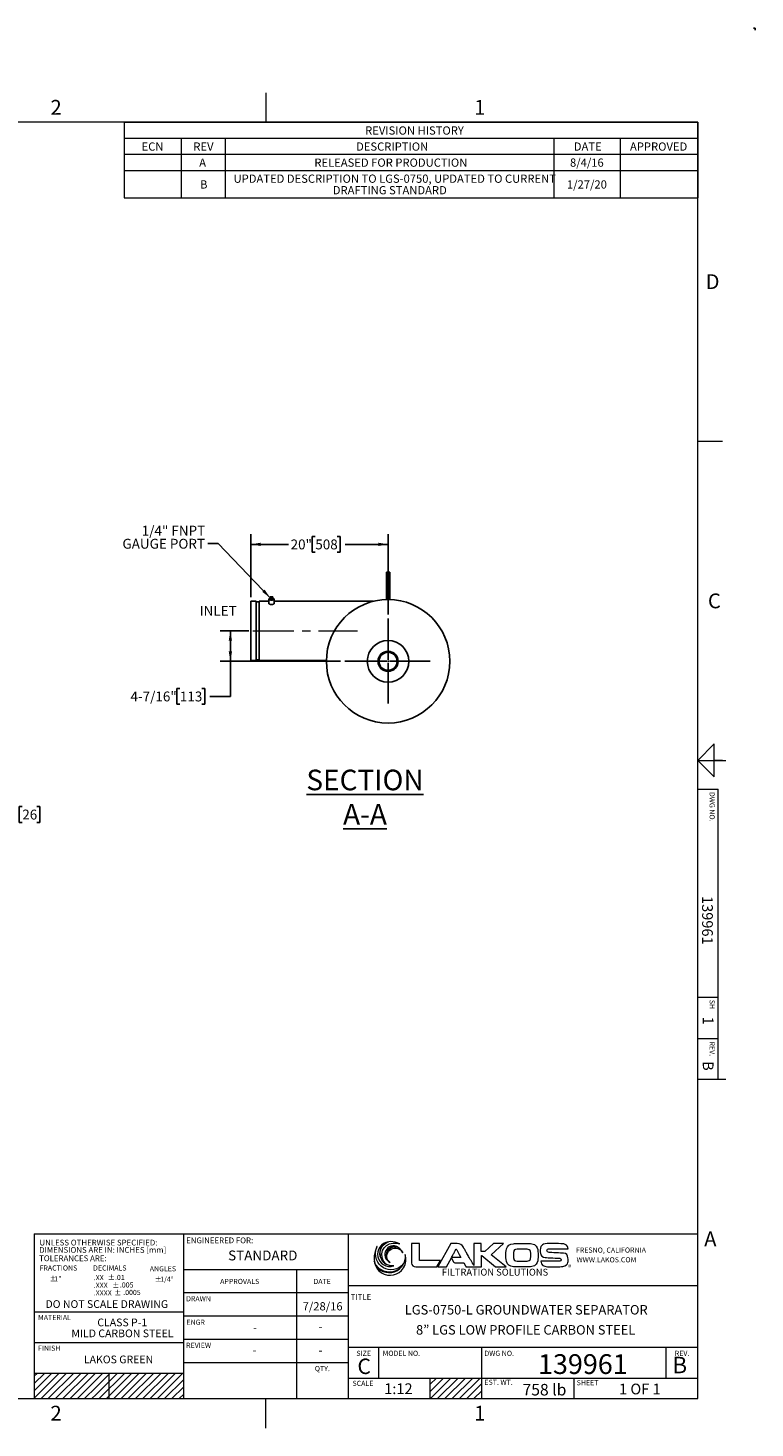
# Model space of a CAD drawing. Units: inches. Extents: x 0.1 to 22.1, y 0.1 to 17.1.
# Drawn here: x 13.3 to 22.1, y 0.1 to 17.1 of the extents above; entities that cross this region are included whole.
import ezdxf

# ---------------------------------------------------------------- set-up
doc = ezdxf.new("R2010")
doc.units = ezdxf.units.IN
doc.header["$MEASUREMENT"] = 0
doc.linetypes.add('CENTERX2', pattern=[0.8, 0.5, -0.1, 0.1, -0.1])
doc.layers.add('7', color=7, linetype='Continuous', lineweight=25)
doc.layers.add('SLD-0', color=7, linetype='Continuous')
doc.layers.add('SLD-DEFPOINTS', color=7, linetype='Continuous')
doc.styles.add('SLDTEXTSTYLE0', font='TXT', dxfattribs={"width": 0.75})
doc.styles.add('SLDTEXTSTYLE1', font='TXT', dxfattribs={"width": 0.605})
doc.styles.add('SLDTEXTSTYLE2', font='TXT', dxfattribs={"width": 0.8625})
doc.styles.add('SLDTEXTSTYLE3', font='TXT', dxfattribs={"width": 0.675})
doc.styles.add('SLDTEXTSTYLE4', font='TXT', dxfattribs={"width": 0.85})
doc.styles.add('SLDTEXTSTYLE5', font='TXT', dxfattribs={"width": 0.75, "bigfont": 'bigfont'})
doc.styles.add('SLDTEXTSTYLE6', font='TXT', dxfattribs={"width": 0.666667})
doc.dimstyles.new('SLDDIMSTYLE0', dxfattribs={"dimtxt": 0.12, "dimasz": 0.12, "dimexe": 0, "dimexo": 0.0625, "dimgap": 0.03, "dimtad": 0, "dimtih": 1, "dimtoh": 1, "dimlfac": 12, "dimrnd": 1e-09, "dimzin": 12, "dimdsep": 46, "dimlunit": 5, "dimtxsty": 'SLDTEXTSTYLE0', "dimsah": 1, "dimcen": 0.09, "dimadec": 0, "dimazin": 3, "dimtfac": 1, "dimtmove": 0, "dimatfit": 0, "dimfxl": 0, "dimfrac": 2, "dimtolj": 1, "dimtzin": 12, "dimarcsym": 0})
doc.dimstyles.new('SLDDIMSTYLE1', dxfattribs={"dimtxt": 0.12, "dimasz": 0.12, "dimexe": 0, "dimexo": 0.0625, "dimgap": 0.03, "dimtad": 0, "dimtih": 1, "dimtoh": 1, "dimdec": 6, "dimlfac": 12, "dimrnd": 1e-09, "dimzin": 12, "dimdsep": 46, "dimlunit": 5, "dimtxsty": 'SLDTEXTSTYLE0', "dimsah": 1, "dimcen": 0.09, "dimadec": 0, "dimazin": 3, "dimtfac": 1, "dimtofl": 0, "dimtmove": 0, "dimatfit": 3, "dimfxl": 0, "dimfrac": 2, "dimtolj": 1, "dimtzin": 12, "dimarcsym": 0})
doc.dimstyles.new('SLDDIMSTYLE3', dxfattribs={"dimtxt": 0.12, "dimasz": 0.12, "dimexe": 0, "dimexo": 0.0625, "dimgap": 0.03, "dimtad": 0, "dimtih": 1, "dimtoh": 1, "dimlfac": 12, "dimrnd": 1e-09, "dimzin": 12, "dimdsep": 46, "dimlunit": 5, "dimtxsty": 'SLDTEXTSTYLE0', "dimsah": 1, "dimcen": 0.09, "dimadec": 0, "dimazin": 3, "dimtfac": 1, "dimtofl": 0, "dimtmove": 0, "dimatfit": 3, "dimfxl": 0, "dimfrac": 2, "dimtolj": 1, "dimtzin": 12, "dimarcsym": 0})
doc.dimstyles.new('SLDDIMSTYLE4', dxfattribs={"dimtxt": 0.18, "dimasz": 0.12, "dimexe": 0, "dimexo": 0.0625, "dimgap": 0, "dimtad": 0, "dimtih": 1, "dimtoh": 1, "dimdec": 0, "dimrnd": 1e-09, "dimzin": 0, "dimdsep": 46, "dimlunit": 5, "dimtxsty": 'Standard', "dimsah": 1, "dimcen": 0.09, "dimadec": 0, "dimazin": 0, "dimtfac": 0.12, "dimtdec": 0, "dimtofl": 0, "dimtmove": 0, "dimatfit": 3, "dimfxl": 0, "dimfrac": 2, "dimtolj": 1, "dimtzin": 0, "dimarcsym": 0})

# ---------------------------------------------------------------- blocks, each defined once
blk = doc.blocks.new('SW_NOTE_0_7')
at = {"layer": 'SLD-0', "color": 0, "insert": (0, 0.081), "char_height": 0.0625, "attachment_point": 1, "style": 'SLDTEXTSTYLE1'}
blk.add_mtext('FRESNO, CALIFORNIA', dxfattribs=at)
blk = doc.blocks.new('SW_NOTE_0_8')
at = {"layer": 'SLD-0', "color": 0, "insert": (0, 0.081), "char_height": 0.0625, "attachment_point": 1, "style": 'SLDTEXTSTYLE1'}
blk.add_mtext('WWW.LAKOS.COM', dxfattribs=at)
blk = doc.blocks.new('SW_NOTE_0_9')
at = {"layer": 'SLD-0', "color": 0, "insert": (0, 0.107), "char_height": 0.08333, "attachment_point": 1, "style": 'SLDTEXTSTYLE1'}
blk.add_mtext('FILTRATION SOLUTIONS', dxfattribs=at)
blk = doc.blocks.new('SW_NOTE_0_10')
at = {"color": 0, "linetype": 'Continuous', "lineweight": 18, "insert": (0, 0.081), "char_height": 0.0625, "attachment_point": 1, "style": 'SLDTEXTSTYLE1'}
blk.add_mtext('®', dxfattribs=at)
blk = doc.blocks.new('LAKOS TITLE')
at = {"color": 7, "linetype": 'Continuous', "lineweight": 18}
for p, q in [((0.594, 0.408), (0.499, 0.408)), ((0.977, 0.407), (0.818, 0.124)), ((1.254, 0.408), (1.254, 0.141)), ((1.344, 0.408), (1.254, 0.408)), ((1.344, 0.309), (1.344, 0.408)), ((1.495, 0.408), (1.387, 0.309)), ((1.467, 0.271), (1.617, 0.408)), ((1.617, 0.408), (1.495, 0.408)), ((2.164, 0.344), (2.4, 0.344)), ((0.85, 0.2), (0.593, 0.2)), ((0.806, 0.124), (0.85, 0.2)), ((0.923, 0.124), (0.982, 0.234)), ((1.096, 0.238), (0.984, 0.238)), ((1.387, 0.309), (1.344, 0.309)), ((1.346, 0.263), (1.353, 0.263)), ((1.346, 0.124), (1.346, 0.263)), ((1.353, 0.263), (1.517, 0.123)), ((1.649, 0.123), (1.467, 0.271)), ((1.645, 0.258), (1.645, 0.258)), ((1.737, 0.258), (1.737, 0.258)), ((1.947, 0.256), (1.947, 0.256)), ((1.947, 0.256), (1.947, 0.256)), ((1.947, 0.256), (1.947, 0.256)), ((2.036, 0.256), (2.036, 0.256)), ((2.036, 0.256), (2.036, 0.256)), ((0.551, 0.124), (0.806, 0.124)), ((0.818, 0.124), (0.923, 0.124)), ((1.16, 0.124), (1.346, 0.124)), ((1.517, 0.123), (1.649, 0.123))]:
    blk.add_line(p, q, dxfattribs=at)
at = {"color": 8, "linetype": 'Continuous', "lineweight": 0}
for points, degree in [([(0.077, 0.37), (-0.077, 0.037), (0.314, -0.035), (0.401, 0.164)], 3), ([(0.109, 0.361), (0.064, 0.291), (0.084, 0.198), (0.154, 0.153)], 3), ([(0.356, 0.403), (0.195, 0.478), (0.086, 0.392), (0.116, 0.253)], 3), ([(0.183, 0.159), (0.114, 0.204), (0.093, 0.297), (0.138, 0.367)], 3), ([(0.219, 0.429), (0.175, 0.424), (0.135, 0.4), (0.109, 0.361)], 3), ([(0.141, 0.237), (0.114, 0.364), (0.237, 0.443), (0.356, 0.403)], 3), ([(0.138, 0.367), (0.158, 0.397), (0.187, 0.418), (0.219, 0.429)], 3), ([(0.246, 0.374), (0.191, 0.357), (0.161, 0.299), (0.178, 0.244)], 3), ([(0.196, 0.234), (0.179, 0.289), (0.21, 0.347), (0.265, 0.364)], 3), ([(0.392, 0.296), (0.348, 0.392), (0.247, 0.398), (0.202, 0.314)], 3), ([(0.208, 0.294), (0.235, 0.345), (0.298, 0.365), (0.349, 0.338)], 3), ([(0.335, 0.361), (0.309, 0.378), (0.277, 0.384), (0.246, 0.374)], 3), ([(0.265, 0.364), (0.288, 0.372), (0.313, 0.37), (0.335, 0.361)], 3), ([(0.356, 0.403), (0.356, 0.403), (0.356, 0.403), (0.356, 0.403)], 3), ([(0.499, 0.408), (0.499, 0.191), (0.499, 0.169)], 2), ([(0.593, 0.2), (0.594, 0.398), (0.594, 0.408)], 2), ([(1.053, 0.408), (1.026, 0.408), (0.977, 0.407)], 2), ([(1.036, 0.337), (1.038, 0.341), (1.04, 0.342), (1.041, 0.338)], 3), ([(1.128, 0.362), (1.11, 0.395), (1.09, 0.408), (1.053, 0.408)], 3), ([(1.254, 0.141), (1.152, 0.319), (1.128, 0.362)], 2), ([(1.645, 0.258), (1.645, 0.279), (1.644, 0.314), (1.651, 0.341)], 3), ([(1.651, 0.341), (1.663, 0.385), (1.693, 0.399), (1.735, 0.405)], 3), ([(1.735, 0.405), (1.758, 0.409), (1.933, 0.409), (1.959, 0.405)], 3), ([(1.959, 0.405), (2.01, 0.398), (2.026, 0.359), (2.031, 0.333)], 3), ([(2.076, 0.381), (2.069, 0.374), (2.057, 0.333), (2.06, 0.305)], 3), ([(2.146, 0.406), (2.11, 0.404), (2.09, 0.395), (2.076, 0.381)], 3), ([(2.169, 0.299), (2.131, 0.303), (2.141, 0.344), (2.164, 0.344)], 3), ([(2.348, 0.402), (2.329, 0.406), (2.182, 0.409), (2.146, 0.406)], 3), ([(2.4, 0.344), (2.399, 0.386), (2.367, 0.397), (2.348, 0.402)], 3), ([(0.124, 0.091), (0.085, 0.116), (0.058, 0.153), (0.045, 0.194)], 3), ([(0.045, 0.194), (0.051, 0.138), (0.082, 0.086), (0.132, 0.053)], 3), ([(0.116, 0.253), (0.126, 0.207), (0.156, 0.171), (0.195, 0.151)], 3), ([(0.195, 0.151), (0.168, 0.172), (0.149, 0.202), (0.141, 0.237)], 3), ([(0.178, 0.244), (0.187, 0.213), (0.21, 0.19), (0.237, 0.178)], 3), ([(0.202, 0.314), (0.187, 0.285), (0.187, 0.252), (0.199, 0.225)], 3), ([(0.199, 0.225), (0.194, 0.247), (0.197, 0.272), (0.208, 0.294)], 3), ([(0.238, 0.178), (0.218, 0.191), (0.203, 0.21), (0.196, 0.234)], 3), ([(0.237, 0.178), (0.238, 0.178), (0.238, 0.178), (0.238, 0.178)], 3), ([(0.349, 0.338), (0.368, 0.328), (0.382, 0.313), (0.392, 0.296)], 3), ([(0.392, 0.296), (0.393, 0.294), (0.393, 0.294), (0.392, 0.296)], 3), ([(0.421, 0.275), (0.426, 0.232), (0.417, 0.188), (0.392, 0.149)], 3), ([(0.4, 0.111), (0.432, 0.162), (0.438, 0.222), (0.421, 0.275)], 3), ([(0.421, 0.275), (0.421, 0.275), (0.421, 0.275), (0.421, 0.275)], 3), ([(0.982, 0.234), (0.997, 0.205), (1.006, 0.185)], 2), ([(0.984, 0.238), (1.035, 0.333), (1.036, 0.337)], 2), ([(1.006, 0.185), (1.01, 0.176), (1.019, 0.172), (1.022, 0.172)], 3), ([(1.022, 0.172), (1.029, 0.172), (1.109, 0.173), (1.132, 0.174)], 3), ([(1.041, 0.338), (1.042, 0.337), (1.069, 0.288), (1.096, 0.238)], 3), ([(1.132, 0.174), (1.148, 0.144), (1.16, 0.124)], 2), ([(1.651, 0.19), (1.644, 0.218), (1.645, 0.252), (1.645, 0.258)], 3), ([(1.735, 0.126), (1.693, 0.132), (1.663, 0.146), (1.651, 0.19)], 3), ([(1.739, 0.307), (1.737, 0.29), (1.737, 0.258)], 2), ([(1.737, 0.258), (1.737, 0.241), (1.739, 0.224)], 2), ([(1.783, 0.338), (1.75, 0.335), (1.742, 0.327), (1.739, 0.307)], 3), ([(1.739, 0.224), (1.742, 0.205), (1.75, 0.197), (1.783, 0.194)], 3), ([(1.903, 0.337), (1.89, 0.339), (1.803, 0.34), (1.783, 0.338)], 3), ([(1.783, 0.194), (1.803, 0.192), (1.89, 0.192), (1.903, 0.194)], 3), ([(1.944, 0.309), (1.941, 0.333), (1.915, 0.336), (1.903, 0.337)], 3), ([(1.903, 0.194), (1.915, 0.196), (1.941, 0.199), (1.944, 0.222)], 3), ([(1.947, 0.256), (1.947, 0.257), (1.948, 0.286), (1.944, 0.309)], 3), ([(1.944, 0.222), (1.948, 0.246), (1.947, 0.256), (1.947, 0.256)], 3), ([(2.031, 0.198), (2.026, 0.172), (2.01, 0.134), (1.959, 0.127)], 3), ([(2.031, 0.333), (2.035, 0.307), (2.036, 0.257), (2.036, 0.256)], 3), ([(2.036, 0.256), (2.036, 0.256), (2.035, 0.224), (2.031, 0.198)], 3), ([(2.06, 0.305), (2.065, 0.25), (2.093, 0.242), (2.122, 0.238)], 3), ([(2.071, 0.192), (2.072, 0.139), (2.106, 0.132), (2.151, 0.126)], 3), ([(2.302, 0.192), (2.281, 0.192), (2.071, 0.192)], 2), ([(2.122, 0.238), (2.15, 0.234), (2.283, 0.229), (2.302, 0.228)], 3), ([(2.346, 0.29), (2.315, 0.292), (2.196, 0.297), (2.169, 0.299)], 3), ([(2.302, 0.228), (2.318, 0.227), (2.323, 0.192), (2.302, 0.192)], 3), ([(2.338, 0.128), (2.373, 0.133), (2.399, 0.159), (2.399, 0.177)], 3), ([(2.399, 0.235), (2.399, 0.264), (2.376, 0.288), (2.346, 0.29)], 3), ([(2.399, 0.177), (2.4, 0.194), (2.4, 0.206), (2.399, 0.235)], 3), ([(0.392, 0.149), (0.334, 0.059), (0.214, 0.033), (0.124, 0.091)], 3), ([(0.132, 0.053), (0.222, -0.005), (0.342, 0.021), (0.4, 0.111)], 3), ([(0.154, 0.153), (0.193, 0.128), (0.239, 0.123), (0.28, 0.136)], 3), ([(0.28, 0.136), (0.247, 0.133), (0.213, 0.14), (0.183, 0.159)], 3), ([(0.28, 0.136), (0.281, 0.136), (0.281, 0.136), (0.28, 0.136)], 3), ([(0.499, 0.169), (0.499, 0.146), (0.518, 0.124), (0.551, 0.124)], 3), ([(1.959, 0.127), (1.933, 0.123), (1.758, 0.123), (1.735, 0.126)], 3), ([(2.151, 0.126), (2.188, 0.122), (2.303, 0.123), (2.338, 0.128)], 3)]:
    blk.add_open_spline(points, degree=degree, dxfattribs=at)
blk.add_open_spline([(0.401, 0.164), (0.265, -0.007), (-0.011, 0.132), (0.078, 0.37), (0.078, 0.37), (0.078, 0.37), (0.077, 0.37)], degree=3, knots=[1, 1, 1, 1, 2, 2, 2, 3, 3, 3, 3], dxfattribs=at)
at = {"color": 7, "linetype": 'Continuous', "lineweight": 18}
blk.add_blockref('SW_NOTE_0_10', (2.399, 0.067), dxfattribs=at)
at = {"layer": 'SLD-0', "color": 7}
for name, p in [('SW_NOTE_0_7', (2.496, 0.278)), ('SW_NOTE_0_8', (2.503, 0.16)), ('SW_NOTE_0_9', (0.866, -0.006))]:
    blk.add_blockref(name, p, dxfattribs=at)
blk = doc.blocks.new('SW_NOTE_0_12')
at = {"layer": '7', "color": 0, "attachment_point": 2, "style": 'SLDTEXTSTYLE0'}
for s, insert, char_height in [('CLASS P-1', (0.29, 0.121), 0.0937), ('MILD CARBON STEEL', (0.292, -0.012), 0.09375)]:
    blk.add_mtext(s, dxfattribs=dict(at, insert=insert, char_height=char_height))
blk = doc.blocks.new('SW_TABLEANNOTATION_0')
at = {"color": 0, "linetype": 'Continuous', "lineweight": 18}
for p, q in [((0, 0), (0, -0.195)), ((0, 0), (0.693, 0)), ((0, 0), (0, -0.92)), ((6.97, 0), (0, 0)), ((0.693, 0), (1.228, 0)), ((1.228, 0), (5.222, 0)), ((5.222, 0), (6.026, 0)), ((6.026, 0), (6.97, 0)), ((6.97, 0), (6.97, -0.195)), ((6.97, -0.92), (6.97, 0)), ((0, -0.195), (0, -0.39)), ((0, -0.195), (0.693, -0.195)), ((0.693, -0.195), (0.693, -0.39)), ((0.693, -0.195), (1.228, -0.195)), ((1.228, -0.195), (1.228, -0.39)), ((1.228, -0.195), (5.222, -0.195)), ((5.222, -0.195), (5.222, -0.39)), ((5.222, -0.195), (6.026, -0.195)), ((6.026, -0.195), (6.026, -0.39)), ((6.026, -0.195), (6.97, -0.195)), ((6.97, -0.195), (6.97, -0.39)), ((0, -0.39), (0.693, -0.39)), ((0, -0.39), (6.97, -0.39)), ((0.693, -0.39), (1.228, -0.39)), ((0.693, -0.39), (0.693, -0.585)), ((1.228, -0.39), (5.222, -0.39)), ((1.228, -0.39), (1.228, -0.585)), ((5.222, -0.39), (6.026, -0.39)), ((5.222, -0.39), (5.222, -0.585)), ((6.026, -0.39), (6.97, -0.39)), ((6.026, -0.39), (6.026, -0.585)), ((6.97, -0.39), (6.97, -0.585)), ((0, -0.585), (0.693, -0.585)), ((0.693, -0.585), (0.693, -0.92)), ((0.693, -0.585), (1.228, -0.585)), ((1.228, -0.585), (1.228, -0.92)), ((1.228, -0.585), (5.222, -0.585)), ((5.222, -0.585), (5.222, -0.92)), ((5.222, -0.585), (6.026, -0.585)), ((6.026, -0.585), (6.026, -0.92)), ((6.026, -0.585), (6.97, -0.585)), ((6.97, -0.585), (6.97, -0.92)), ((0, -0.92), (0.693, -0.92)), ((0, -0.92), (6.97, -0.92)), ((0.693, -0.92), (1.228, -0.92)), ((1.228, -0.92), (5.222, -0.92)), ((5.222, -0.92), (6.026, -0.92)), ((6.026, -0.92), (6.97, -0.92))]:
    blk.add_line(p, q, dxfattribs=at)
at = {"color": 0, "linetype": 'Continuous', "lineweight": 18, "char_height": 0.1, "attachment_point": 1, "style": 'SLDTEXTSTYLE0'}
for s, insert in [('REVISION HISTORY', (2.928, -0.051)), ('ECN', (0.211, -0.246)), ('REV', (0.84, -0.246)), ('DESCRIPTION', (2.818, -0.246)), ('DATE', (5.464, -0.246)), ('APPROVED', (6.147, -0.246)), ('A', (0.911, -0.441)), ('RELEASED FOR PRODUCTION', (2.311, -0.441)), ('8/4/16', (5.418, -0.441)), ('UPDATED DESCRIPTION TO LGS-0750, UPDATED TO CURRENT', (1.329, -0.636)), ('B', (0.922, -0.706)), ('DRAFTING STANDARD', (2.535, -0.776)), ('1/27/20', (5.381, -0.706))]:
    blk.add_mtext(s, dxfattribs=dict(at, insert=insert))
blk = doc.blocks.new('_D_3')
at = {"layer": '7'}
for p, q in [((13.24, 7.67), (13.203, 7.67)), ((13.203, 7.67), (13.203, 7.479)), ((13.417, 7.67), (13.454, 7.67)), ((13.454, 7.67), (13.454, 7.479)), ((13.004, 7.575), (12.754, 7.575)), ((12.754, 7.575), (12.754, 7.249)), ((13.203, 7.479), (13.24, 7.479)), ((13.454, 7.479), (13.417, 7.479)), ((10.821, 7.249), (12.879, 7.249)), ((11.941, 7.165), (12.879, 7.165)), ((12.754, 7.165), (12.754, 6.845))]:
    blk.add_line(p, q, dxfattribs=at)
for points in [[(12.754, 7.249), (12.774, 7.369), (12.734, 7.369)], [(12.754, 7.165), (12.734, 7.045), (12.774, 7.045)]]:
    blk.add_solid(points, dxfattribs=at)
at = {"layer": '7', "char_height": 0.12, "attachment_point": 1, "style": 'SLDTEXTSTYLE0'}
for s, insert in [('1"', (13.029, 7.634)), ('26', (13.24, 7.634))]:
    blk.add_mtext(s, dxfattribs=dict(at, insert=insert))
blk = doc.blocks.new('_D_6')
at = {"layer": '7'}
for p, q in [((15.992, 9.805), (15.644, 9.805)), ((15.769, 9.435), (15.769, 9.805)), ((17.109, 9.435), (15.644, 9.435)), ((15.769, 9.009), (15.769, 9.435)), ((15.155, 9.104), (15.119, 9.104)), ((15.119, 9.104), (15.119, 8.914)), ((15.421, 9.104), (15.458, 9.104)), ((15.458, 9.104), (15.458, 8.914)), ((15.119, 8.914), (15.155, 8.914)), ((15.458, 8.914), (15.421, 8.914)), ((15.519, 9.009), (15.769, 9.009))]:
    blk.add_line(p, q, dxfattribs=at)
for points in [[(15.769, 9.805), (15.749, 9.685), (15.789, 9.685)], [(15.769, 9.435), (15.789, 9.555), (15.749, 9.555)]]:
    blk.add_solid(points, dxfattribs=at)
at = {"layer": '7', "char_height": 0.12, "attachment_point": 1, "style": 'SLDTEXTSTYLE0'}
for s, insert in [('4-7/16"', (14.555, 9.068)), ('113', (15.155, 9.068))]:
    blk.add_mtext(s, dxfattribs=dict(at, insert=insert))
blk = doc.blocks.new('_D_7')
at = {"layer": '7'}
for p, q in [((16.019, 10.214), (16.019, 10.98)), ((16.801, 10.95), (16.764, 10.95)), ((16.764, 10.95), (16.764, 10.76)), ((17.067, 10.95), (17.103, 10.95)), ((17.103, 10.95), (17.103, 10.76)), ((17.686, 10.005), (17.686, 10.98)), ((16.019, 10.855), (16.476, 10.855)), ((16.764, 10.76), (16.801, 10.76)), ((17.103, 10.76), (17.067, 10.76)), ((17.686, 10.855), (17.164, 10.855))]:
    blk.add_line(p, q, dxfattribs=at)
for points in [[(16.019, 10.855), (16.139, 10.835), (16.139, 10.875)], [(17.686, 10.855), (17.566, 10.875), (17.566, 10.835)]]:
    blk.add_solid(points, dxfattribs=at)
at = {"layer": '7', "char_height": 0.12, "attachment_point": 1, "style": 'SLDTEXTSTYLE0'}
for s, insert in [('20"', (16.501, 10.914)), ('508', (16.801, 10.914))]:
    blk.add_mtext(s, dxfattribs=dict(at, insert=insert))
blk = doc.blocks.new('SW_NOTE_0_15')
at = {"layer": '7', "color": 0, "char_height": 0.12, "attachment_point": 3, "style": 'SLDTEXTSTYLE0'}
for s, insert in [('1/4" FNPT', (-0.031, 0.217)), ('GAUGE PORT', (-0.033, 0.058))]:
    blk.add_mtext(s, dxfattribs=dict(at, insert=insert))
blk = doc.blocks.new('SW_CENTERMARKSYMBOL_1')
at = {"layer": '7', "color": 0}
for p, q in [((0, 0.017), (0, 0.52)), ((-0.017, 0), (-0.526, 0)), ((0, 0), (-0.008, 0)), ((0, 0), (0, 0.008)), ((0, 0), (0, -0.008)), ((0, 0), (0.008, 0)), ((0.017, 0), (0.513, 0)), ((0, -0.017), (0, -0.514))]:
    blk.add_line(p, q, dxfattribs=at)

msp = doc.modelspace()

# ---------------------------------------------------------------- linework, layer by layer
at = {"color": 7, "linetype": 'Continuous', "lineweight": 25}
for p, q in [((17.70634999, 10.51806254), (17.66468332, 10.51806254)), ((17.66468332, 10.35139586), (17.66468332, 10.51806254)), ((17.70634999, 10.35139586), (17.70634999, 10.51806254)), ((16.25322496, 10.21800823), (16.25322496, 10.20604944)), ((16.28447497, 10.21800823), (16.25322496, 10.21800823)), ((16.25322496, 10.20604944), (16.28447497, 10.20604944)), ((16.25322496, 10.20604944), (16.25322496, 10.18680183)), ((16.28447497, 10.20604944), (16.28447497, 10.21800823)), ((16.28447497, 10.20604944), (16.28447497, 10.18680183)), ((17.66468332, 10.18472921), (17.66468332, 10.35139586)), ((17.70634999, 10.18472921), (17.70634999, 10.35139586)), ((16.08134994, 10.16389596), (16.01884994, 10.16389596)), ((16.01884994, 10.16389596), (16.01884994, 9.44514592)), ((16.08134994, 9.44514592), (16.08134994, 10.16389596)), ((16.12043332, 10.15622917), (16.08134994, 10.15622917)), ((16.23759996, 10.16389596), (16.12043332, 10.16389596)), ((16.12043332, 9.44514592), (16.12043332, 10.16389596)), ((16.23759996, 10.18947059), (16.23759996, 10.13654002)), ((16.24634999, 10.19278115), (16.24634999, 10.18947059)), ((16.25322496, 10.18680183), (16.28447497, 10.18680183)), ((16.29135003, 10.18947059), (16.29135003, 10.19278115)), ((16.30009997, 10.13654002), (16.30009997, 10.18947059)), ((17.50997187, 10.16389596), (16.30009997, 10.16389596)), ((17.66468332, 10.18472921), (17.70634999, 10.18472921)), ((17.60817685, 9.52680041), (17.59344546, 9.51206901)), ((17.60664943, 9.52832784), (17.60817685, 9.52680041)), ((17.76438388, 9.52832784), (17.76285646, 9.52680041)), ((17.77758786, 9.51206901), (17.76285646, 9.52680041)), ((16.01884994, 9.44514592), (16.08134994, 9.44514592)), ((16.08134994, 9.45281253), (16.12043332, 9.45281253)), ((16.12043332, 9.44514592), (16.93558898, 9.44514592)), ((17.59191804, 9.51359644), (17.59344546, 9.51206901)), ((17.59191804, 9.355862), (17.59344546, 9.35738942)), ((17.59344546, 9.35738942), (17.60817685, 9.34265798)), ((17.76285646, 9.34265798), (17.77758786, 9.35738942)), ((17.77911527, 9.51359644), (17.77758786, 9.51206901)), ((17.77911527, 9.355862), (17.77758786, 9.35738942)), ((17.60664943, 9.3411306), (17.60817685, 9.34265798)), ((17.76438388, 9.3411306), (17.76285646, 9.34265798))]:
    msp.add_line(p, q, dxfattribs=at)
at = {"color": 7, "linetype": 'Continuous', "lineweight": 25, "flags": 128}
for points in [[(16.25322496, 10.19982731), (16.25148845, 10.19941407), (16.24675293, 10.1979268), (16.2428666, 10.19611459), (16.23997877, 10.19404705), (16.23820041, 10.19180365), (16.23759996, 10.18947059), (16.23820041, 10.18713754), (16.23997877, 10.18489413), (16.2428666, 10.18282659), (16.24675293, 10.18101439), (16.25148845, 10.17952726), (16.2568911, 10.1784221), (16.2627534, 10.17774155), (16.26884997, 10.17751181), (16.27494654, 10.17774155), (16.28080883, 10.1784221), (16.28621158, 10.17952726), (16.2909471, 10.18101439), (16.29483343, 10.18282659), (16.29772126, 10.18489413), (16.29949952, 10.18713754), (16.30009997, 10.18947059), (16.29949952, 10.19180365), (16.29772126, 10.19404705), (16.29483343, 10.19611459), (16.2909471, 10.1979268), (16.28621158, 10.19941407), (16.28447497, 10.19982731)], [(16.23759996, 10.13654002), (16.23820041, 10.13420696), (16.23997877, 10.13196356), (16.2428666, 10.12989602), (16.24675293, 10.12808381), (16.25148845, 10.12659669), (16.2568911, 10.12549153), (16.2627534, 10.12481098), (16.26884997, 10.12458123), (16.27494654, 10.12481098), (16.28080883, 10.12549153), (16.28621158, 10.12659669), (16.2909471, 10.12808381), (16.29483343, 10.12989602), (16.29772126, 10.13196356), (16.29949952, 10.13420696), (16.30009997, 10.13654002), (16.30009997, 10.13654002)], [(16.24634999, 10.18947059), (16.24638803, 10.18896995), (16.2472952, 10.18700119), (16.24936445, 10.18516548), (16.25248411, 10.18356177), (16.25648601, 10.1822767), (16.26115455, 10.18137958), (16.26623786, 10.18091845), (16.27146207, 10.18091845), (16.27654548, 10.18137958), (16.28121392, 10.1822767), (16.28521592, 10.18356177), (16.28833558, 10.18516548), (16.29040473, 10.18700119), (16.2913119, 10.18896995), (16.29135003, 10.18947059)], [(16.25322496, 10.19897674), (16.25248411, 10.19868997), (16.24936445, 10.1970864), (16.2472952, 10.1952507), (16.24638803, 10.19328179), (16.24669182, 10.19128594), (16.24819015, 10.18937077), (16.25080225, 10.18763938), (16.25438723, 10.18618519), (16.25875198, 10.18508661), (16.26366115, 10.18440292), (16.26884997, 10.18417078)], [(16.26884997, 10.18417078), (16.27403887, 10.18440292), (16.27894795, 10.18508661), (16.2833127, 10.18618519), (16.28689777, 10.18763938), (16.28950988, 10.18937077), (16.29100821, 10.19128594), (16.2913119, 10.19328179), (16.29040473, 10.1952507), (16.28833558, 10.1970864), (16.28521592, 10.19868997), (16.28447497, 10.19897674)]]:
    msp.add_lwpolyline(points, dxfattribs=at)
at = {"color": 7, "linetype": 'Continuous', "lineweight": 25}
for radius in [0.75, 0.25260417, 0.12239583, 0.11979167, 0.109375]:
    msp.add_circle((17.68551666, 9.4347292), radius, dxfattribs=at)
at = {"layer": '7', "color": 7, "lineweight": 18}
for p, q in [((16.19845, 16.337598), (16.19845, 15.981299)), ((21.44845, 15.981299), (0.44845, 15.981299)), ((21.44845, 0.481299), (21.44845, 15.981299)), ((21.44845, 12.106299), (21.7516, 12.106299)), ((21.64845, 8.431299), (21.44845, 8.231299)), ((21.64845, 8.031299), (21.64845, 8.431299)), ((21.44845, 8.231299), (21.64845, 8.031299)), ((21.44845, 8.231299), (21.7922, 8.231299)), ((21.7516, 8.231299), (21.64845, 8.231299)), ((21.44845, 7.881299), (21.69845, 7.881299)), ((21.69845, 4.356299), (21.69845, 7.881299)), ((21.44845, 5.356299), (21.69845, 5.356299)), ((21.44845, 4.856299), (21.69845, 4.856299)), ((21.7922, 4.356299), (21.44845, 4.356299)), ((13.38595, 2.481299), (13.38595, 0.481299)), ((15.19845, 2.481299), (15.19845, 0.481299)), ((17.19845, 2.481299), (17.19845, 0.481299)), ((16.57345, 2.051299), (16.57345, 0.481299)), ((13.38595, 1.536299), (15.19845, 1.536299)), ((13.38595, 1.163799), (15.19845, 1.163799)), ((21.06345, 0.731299), (21.06345, 1.106299)), ((13.38595, 0.791299), (15.19845, 0.791299)), ((13.38595, 0.4882119), (13.6890371, 0.791299)), ((13.38595, 0.57660024), (13.60064876, 0.791299)), ((13.38595, 0.66498859), (13.51226041, 0.791299)), ((13.38595, 0.75337694), (13.42387206, 0.791299)), ((13.46742545, 0.481299), (13.77742545, 0.791299)), ((13.5558138, 0.481299), (13.8658138, 0.791299)), ((13.64420215, 0.481299), (13.95420215, 0.791299)), ((13.73259049, 0.481299), (14.04259049, 0.791299)), ((13.82097884, 0.481299), (14.13097884, 0.791299)), ((13.90936719, 0.481299), (14.13595, 0.70788181)), ((14.13595, 0.53110511), (14.39614389, 0.791299)), ((14.13595, 0.61949346), (14.30775554, 0.791299)), ((14.13595, 0.70788181), (14.21936719, 0.791299)), ((14.17453223, 0.481299), (14.48453223, 0.791299)), ((14.26292058, 0.481299), (14.57292058, 0.791299)), ((14.29095, 0.791299), (14.29095, 0.481299)), ((14.35130893, 0.481299), (14.66130893, 0.791299)), ((14.43969728, 0.481299), (14.74969728, 0.791299)), ((14.52808562, 0.481299), (14.83808562, 0.791299)), ((14.61647397, 0.481299), (14.92647397, 0.791299)), ((14.70486232, 0.481299), (15.01486232, 0.791299)), ((14.79325067, 0.481299), (15.10325067, 0.791299)), ((14.88163901, 0.481299), (15.19163901, 0.791299)), ((14.97002736, 0.481299), (15.19845, 0.70972164)), ((18.19845, 0.56879451), (18.36095449, 0.731299)), ((18.19845, 0.65718286), (18.27256614, 0.731299)), ((18.19934283, 0.481299), (18.44934283, 0.731299)), ((18.28773118, 0.481299), (18.53773118, 0.731299)), ((18.37611953, 0.481299), (18.62611953, 0.731299)), ((18.46450788, 0.481299), (18.71450788, 0.731299)), ((18.55289622, 0.481299), (18.80289622, 0.731299)), ((13.99775554, 0.481299), (14.13595, 0.61949346)), ((14.08614389, 0.481299), (14.13595, 0.53110511)), ((15.05841571, 0.481299), (15.19845, 0.62133329)), ((15.14680406, 0.481299), (15.19845, 0.53294494)), ((18.64128457, 0.481299), (18.82345, 0.66346443)), ((18.72967292, 0.481299), (18.82345, 0.57507608)), ((0.44845, 0.481299), (21.44845, 0.481299)), ((16.19845, 0.125), (16.19845, 0.481299)), ((18.81806127, 0.481299), (18.82345, 0.48668773))]:
    msp.add_line(p, q, dxfattribs=at)
at = {"layer": '7', "linetype": 'CENTERX2', "lineweight": 18}
msp.add_line((16.04169317, 9.80452087), (17.31318327, 9.80452087), dxfattribs=at)
at = {"layer": '7', "color": 7, "linetype": 'Continuous', "lineweight": 18}
for p, q in [((13.38595, 2.481299), (21.44845, 2.481299)), ((15.19845, 2.051299), (17.19845, 2.051299)), ((15.19845, 1.768799), (17.19845, 1.768799)), ((17.19845, 1.856299), (21.44845, 1.856299)), ((15.19845, 1.486299), (17.19845, 1.486299)), ((15.19845, 1.203799), (17.19845, 1.203799)), ((17.19845, 1.106299), (21.44845, 1.106299)), ((18.82345, 0.731299), (18.82345, 1.106299)), ((15.19845, 0.921299), (17.19845, 0.921299)), ((17.19845, 0.731299), (21.44845, 0.731299)), ((18.19845, 0.481299), (18.19845, 0.731299)), ((18.82345, 0.481299), (18.82345, 0.731299)), ((19.94845, 0.481299), (19.94845, 0.731299)), ((17.19845, 0.481299), (21.44845, 0.481299))]:
    msp.add_line(p, q, dxfattribs=at)
at = {"layer": '7', "lineweight": 18}
msp.add_line((17.57345, 0.731299), (17.57345, 1.106299), dxfattribs=at)
at = {"layer": 'SLD-DEFPOINTS', "color": 7}
for q in [(22.12569279, 17.125), (22.1453, 17.09991739)]:
    msp.add_line((22.1453, 17.125), q, dxfattribs=at)

# ---------------------------------------------------------------- block references
at = {"color": 7, "linetype": 'Continuous', "lineweight": 18}
msp.add_blockref('SW_TABLEANNOTATION_0', (14.4786076, 15.981299), dxfattribs=at)
at = {"layer": '7'}
for name, p in [('SW_NOTE_0_15', (15.49347396, 10.86443586)), ('SW_CENTERMARKSYMBOL_1', (17.68551666, 9.4347292)), ('LAKOS TITLE', (17.47295689, 1.95775338))]:
    msp.add_blockref(name, p, dxfattribs=at)
at = {"layer": '7', "color": 7}
msp.add_blockref('SW_NOTE_0_12', (14.16489445, 1.33287789), dxfattribs=at)

# ---------------------------------------------------------------- texts
at = {"layer": '7'}
for s, insert, char_height, attachment_point, style in [('2', (13.65057268, 16.25153254), 0.18, 2, 'SLDTEXTSTYLE2'), ('1', (18.80003714, 16.25153254), 0.18, 2, 'SLDTEXTSTYLE2'), ('D', (21.54480976, 14.13524718), 0.18, 1, 'SLDTEXTSTYLE2'), ('C', (21.65109597, 10.25865629), 0.18, 2, 'SLDTEXTSTYLE2'), ('INLET', (15.39554655, 10.10777396), 0.12, 1, 'SLDTEXTSTYLE0'), ('\\LSECTION A-A', (17.40497084, 8.11882007), 0.25, 2, 'SLDTEXTSTYLE0'), ('UNLESS OTHERWISE SPECIFIED:', (13.44830767, 2.41126719), 0.07, 1, 'SLDTEXTSTYLE0'), ('ENGINEERED FOR:', (15.23103804, 2.43833929), 0.07, 1, 'SLDTEXTSTYLE0'), ('A', (21.5276669, 2.51141522), 0.18, 1, 'SLDTEXTSTYLE2'), ('TOLERANCES ARE:', (13.44454821, 2.22066863), 0.07, 1, 'SLDTEXTSTYLE0'), ('STANDARD', (16.16253949, 2.28026213), 0.12, 2, 'SLDTEXTSTYLE0'), ('FRACTIONS', (13.44948859, 2.09908356), 0.0625, 1, 'SLDTEXTSTYLE0'), ('DECIMALS', (14.10027894, 2.09908356), 0.0625, 1, 'SLDTEXTSTYLE0'), ('ANGLES', (14.789233, 2.08974497), 0.0625, 1, 'SLDTEXTSTYLE0'), ('±', (13.57123856, 1.9677704), 0.0625, 1, 'SLDTEXTSTYLE0'), ('1"', (13.62915344, 1.9677704), 0.0625, 1, 'SLDTEXTSTYLE0'), ('.XX', (14.10797758, 1.98286923), 0.0625, 1, 'SLDTEXTSTYLE0'), ('.XXX', (14.10819193, 1.89002208), 0.0625, 1, 'SLDTEXTSTYLE0'), ('±', (14.27964065, 1.98412947), 0.0625, 1, 'SLDTEXTSTYLE0'), ('±', (14.33364277, 1.89128231), 0.0625, 1, 'SLDTEXTSTYLE0'), ('.01', (14.36606037, 1.98448449), 0.0625, 1, 'SLDTEXTSTYLE3'), ('.005', (14.42571094, 1.89338392), 0.0625, 1, 'SLDTEXTSTYLE3'), ('±', (14.84754331, 1.96258068), 0.0625, 1, 'SLDTEXTSTYLE0'), ('1/4°', (14.91613155, 1.96258068), 0.0625, 1, 'SLDTEXTSTYLE3'), ('APPROVALS', (15.882353, 1.93575462), 0.0625, 2, 'SLDTEXTSTYLE0'), ('DATE', (16.88445803, 1.93575462), 0.0625, 2, 'SLDTEXTSTYLE0'), ('.XXXX', (14.10819193, 1.79750993), 0.0625, 1, 'SLDTEXTSTYLE0'), ('±', (14.35708027, 1.79877017), 0.0625, 1, 'SLDTEXTSTYLE0'), ('.0005', (14.46627334, 1.80228336), 0.0625, 1, 'SLDTEXTSTYLE3'), ('DRAWN', (15.23103804, 1.72575462), 0.0625, 1, 'SLDTEXTSTYLE0'), ('TITLE', (17.23103804, 1.75083929), 0.07, 1, 'SLDTEXTSTYLE0'), ('DO NOT SCALE DRAWING', (13.52163383, 1.67672614), 0.09375, 1, 'SLDTEXTSTYLE0'), ('LGS-0750-L GROUNDWATER SEPARATOR', (19.36443406, 1.6177202), 0.1145833333, 2, 'SLDTEXTSTYLE0'), ('MATERIAL', (13.4313565, 1.49822614), 0.0625, 1, 'SLDTEXTSTYLE0'), ('8” LGS LOW PROFILE CARBON STEEL', (19.35796246, 1.37405088), 0.1145833333, 2, 'SLDTEXTSTYLE5'), ('-', (16.06752185, 1.39742205), 0.1, 2, 'SLDTEXTSTYLE0'), ('-', (16.86349539, 1.40544332), 0.1, 2, 'SLDTEXTSTYLE0'), ('FINISH', (13.4313565, 1.12572614), 0.0625, 1, 'SLDTEXTSTYLE0'), ('-', (16.06217433, 1.12237017), 0.1, 2, 'SLDTEXTSTYLE0'), ('-', (16.86349539, 1.11926593), 0.1, 2, 'SLDTEXTSTYLE0'), ('SIZE', (17.38887426, 1.06325462), 0.0625, 2, 'SLDTEXTSTYLE0'), ('MODEL NO.', (17.84719568, 1.06325462), 0.0625, 2, 'SLDTEXTSTYLE0'), ('DWG NO.', (18.85603804, 1.06325462), 0.0625, 1, 'SLDTEXTSTYLE0'), ('139961', (20.0527885, 1.02099082), 0.24, 2, 'SLDTEXTSTYLE0'), ('REV.', (21.25850968, 1.06325462), 0.0625, 2, 'SLDTEXTSTYLE0'), ('LAKOS GREEN', (14.40957236, 1.00439593), 0.09375, 2, 'SLDTEXTSTYLE0'), ('QTY.', (16.88648168, 0.87825462), 0.0625, 2, 'SLDTEXTSTYLE0'), ('C', (17.39497275, 0.96778904), 0.1875, 2, 'SLDTEXTSTYLE0'), ('B', (21.23064176, 0.98948983), 0.2, 2, 'SLDTEXTSTYLE0'), ('SCALE', (17.25313196, 0.69849256), 0.0625, 1, 'SLDTEXTSTYLE0'), ('EST. WT.', (18.8563779, 0.71098147), 0.0625, 1, 'SLDTEXTSTYLE4'), ('SHEET', (19.97785876, 0.70610118), 0.0625, 1, 'SLDTEXTSTYLE0'), ('1:12', (17.81084234, 0.66726289), 0.13, 2, 'SLDTEXTSTYLE0'), ('758 lb', (19.58595367, 0.66025984), 0.14, 2, 'SLDTEXTSTYLE0'), ('1 OF 1', (20.74530121, 0.66342158), 0.13, 2, 'SLDTEXTSTYLE6'), ('2', (13.65057268, 0.39512985), 0.18, 2, 'SLDTEXTSTYLE2'), ('1', (18.80003714, 0.39512985), 0.18, 2, 'SLDTEXTSTYLE2')]:
    msp.add_mtext(s, dxfattribs=dict(at, insert=insert, char_height=char_height, attachment_point=attachment_point, style=style))
at = {"layer": '7', "rotation": 270, "style": 'SLDTEXTSTYLE0'}
for s, insert, char_height, attachment_point in [('DWG NO.', (21.65540562, 7.84871096), 0.0625, 1), ('139961', (21.63234921, 6.58495279), 0.13, 1), ('SH', (21.65540562, 5.32371096), 0.0625, 1), ('1', (21.64091572, 5.1205915), 0.13, 1), ('REV.', (21.65540562, 4.72899662), 0.0625, 2), ('B', (21.64091572, 4.58065913), 0.13, 1)]:
    msp.add_mtext(s, dxfattribs=dict(at, insert=insert, char_height=char_height, attachment_point=attachment_point))
at = {"layer": '7', "color": 7, "style": 'SLDTEXTSTYLE0'}
for s, insert, char_height, attachment_point in [('DIMENSIONS ARE IN: INCHES [mm]', (13.44454821, 2.32237532), 0.07, 1), ('7/28/16', (16.89018903, 1.65272303), 0.1, 2), ('ENGR', (15.23469045, 1.44067645), 0.0625, 1), ('REVIEW', (15.23103804, 1.16075462), 0.0625, 1)]:
    msp.add_mtext(s, dxfattribs=dict(at, insert=insert, char_height=char_height, attachment_point=attachment_point))

# ---------------------------------------------------------------- dimensions: what is measured, and where the dimension line sits
at = {"layer": '7'}
dim = msp.add_linear_dim(base=(17.68551666, 10.85500263), p1=(16.01884999, 10.16389587), p2=(17.68551666, 9.95504508), dimstyle='SLDDIMSTYLE3', dxfattribs=at)
dim.commit()
dim.dimension.update_dxf_attribs({"geometry": '_D_7', "text_midpoint": (16.82034294, 10.85500263), "dimtype": 160})
for base, p1, p2, dimstyle, picture, middle in [((15.76884999, 9.80452087), (17.15936616, 9.4347292), (16.04169317, 9.80452087), 'SLDDIMSTYLE1', '_D_6', (15.76884999, 9.00900786)), ((12.75434495, 7.24925143), (11.89051569, 7.16472391), (10.77076933, 7.24925143), 'SLDDIMSTYLE0', '_D_3', (12.75434495, 7.57470911))]:
    dim = msp.add_linear_dim(base=base, p1=p1, p2=p2, angle=90, dimstyle=dimstyle, dxfattribs=at)
    dim.commit()
    dim.dimension.update_dxf_attribs({"geometry": picture, "text_midpoint": middle, "dimtype": 160})

# ---------------------------------------------------------------- leaders
msp.add_leader([(16.25322499, 10.2060493), (15.61847396, 10.86443586), (15.49347396, 10.86443586)], dimstyle='SLDDIMSTYLE4', dxfattribs=at)

doc.saveas('drawing.dxf')
